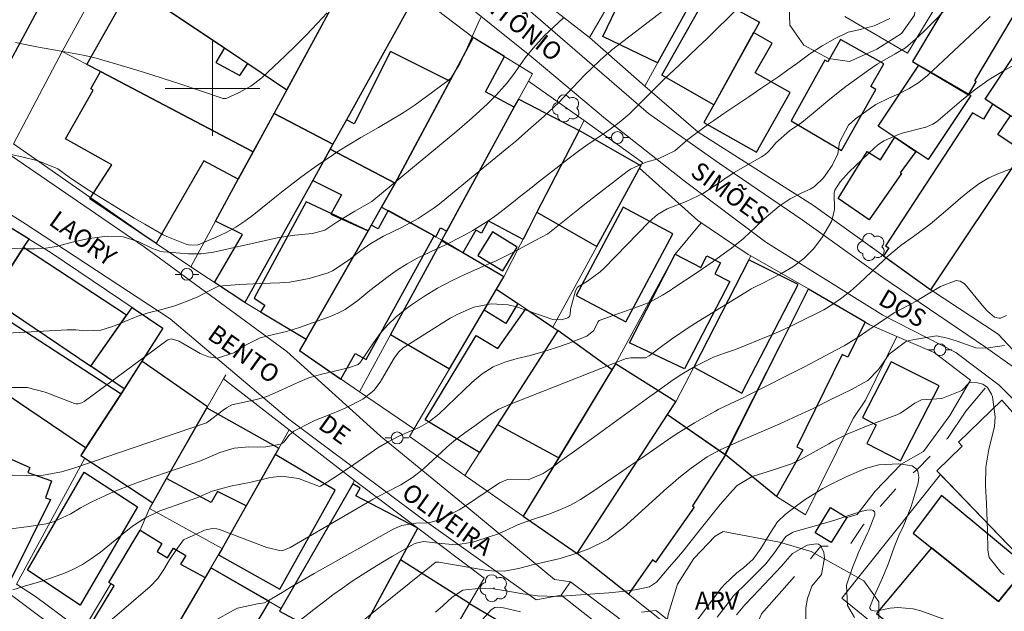
# Model space of a CAD drawing. Units: metres. Extents: x 286971 to 287486, y 1668805 to 1669370.
# Drawn here: x 287284 to 287367, y 1669256 to 1669306 of the extents above; entities that cross this region are included whole.
import ezdxf

# ---------------------------------------------------------------- set-up
doc = ezdxf.new("R2010")
doc.units = ezdxf.units.M
doc.header["$MEASUREMENT"] = 0
doc.linetypes.add('Intermitente', pattern=[48, 15, -2, 2, -2, 2, -2, 2, -2, 2, -2, 15])
for name, color, linetype, lineweight, true_color in [('Arvores_Isoladas', 7, 'Continuous', 18, 0x00ff33), ('Curvas_Intermediarias', 7, 'Continuous', 9, 0x783c14), ('Curvas_Mestras', 7, 'Continuous', 20, 0x783c14), ('Topon_Vegetacao', 7, 'Continuous', 9, 0x00ff33), ('Vegetacao', 7, 'Orla8', 9, 0x00ff33)]:
    doc.layers.add(name, color=color, linetype=linetype, lineweight=lineweight, true_color=true_color)
for name, color, linetype, lineweight in [('Cerca', 8, 'Cerca', 20), ('Edificacoes', 7, 'Continuous', 30), ('Escadaria_Rampa', 8, 'Continuous', 18), ('Malha_Coordenadas', 7, 'Continuous', 15), ('Muro_Grade', 8, 'Continuous', 20), ('Pavimentacao_Asfaltica_Mfio', 10, 'Continuous', 30), ('Pavimentacao_Nao_Asfaltica_S_Mfio', 10, 'Continuous', 15), ('Poste', 7, 'Continuous', 9), ('Rio_Intermitente', 5, 'Intermitente', 9), ('Topon_de_Vias', 7, 'Continuous', 9)]:
    doc.layers.add(name, color=color, linetype=linetype, lineweight=lineweight)
doc.styles.add('Arial', font='arial.ttf', dxfattribs={"height": 1.5})
doc.styles.get("Standard").update_dxf_attribs({"font": 'arial.ttf'})
doc.linetypes.add('Cerca', pattern='A,10,0,["X",Standard,S=1,R=0,X=0,Y=-0.5],0.1', length=10.1)
doc.linetypes.add('Orla8', pattern='A,6,-0.5,["V",Standard,S=1,R=0,X=-0.5,Y=-1],-0.5,6,-0.5,["V",Standard,S=1,R=0,X=-0.5,Y=-1],-0.5', length=14)

# ---------------------------------------------------------------- blocks, each defined once
blk = doc.blocks.new('Arvore')
at = {"layer": 'Arvores_Isoladas'}
blk.add_lwpolyline([(-0.718, 0.493, 0.872324), (-0.722, -0.551, 0.862983), (0.284, -0.827, 0.900105), (0.89, 0.029, 0.863155), (0.262, 0.861, 0.882486)], format="xyb", close=True, dxfattribs=at)
blk.add_circle((0, 0), 0.0286, dxfattribs=at)
blk = doc.blocks.new('Poste')
at = {"layer": 'Poste'}
for points in [[(-0.5, 0), (-1, 0)], [(0.5, 0), (1, 0)]]:
    blk.add_lwpolyline(points, dxfattribs=at)
blk.add_lwpolyline([(0, 0.5, 1), (0, -0.5, 1)], format="xyb", close=True, dxfattribs=at)

msp = doc.modelspace()

# ---------------------------------------------------------------- linework, layer by layer
at = {"layer": 'Cerca', "flags": 128}
for points in [[(287334.047, 1669276.738), (287339.109, 1669286.001), (287341.31, 1669288.652)], [(287360.697, 1669283.01), (287366.41, 1669279.249), (287368.981, 1669276.478), (287369.991, 1669276.087)], [(287353.605, 1669263.753), (287354.475, 1669264.023), (287356.006, 1669265.983), (287358.206, 1669268.254), (287360.087, 1669269.345), (287362.318, 1669272.386), (287364.049, 1669275.377)], [(287293.871, 1669262.682), (287294.641, 1669264.473)], [(287288.969, 1669254.089), (287291.413, 1669258.145)], [(287353.194, 1669256.95), (287363.58, 1669248.492), (287368.681, 1669244.305), (287375.253, 1669250.848)]]:
    msp.add_lwpolyline(points, dxfattribs=at)
at = {"layer": 'Curvas_Intermediarias', "flags": 128}
for points, elevation in [([(287282.627, 1669279.339), (287287.699, 1669279.619), (287288.449, 1669279.619), (287289.319, 1669279.519), (287290.56, 1669279.579), (287291.46, 1669279.859), (287291.76, 1669279.979), (287293.411, 1669280.669), (287293.691, 1669280.779), (287294.551, 1669281.039), (287295.712, 1669281.34), (287296.812, 1669281.65), (287297.633, 1669281.95), (287298.693, 1669282.38), (287299.653, 1669282.87), (287300.514, 1669283.32), (287302.274, 1669283.44), (287304.045, 1669283.53), (287305.696, 1669283.58), (287306.526, 1669283.65), (287308.167, 1669283.941), (287309.757, 1669284.431), (287310.147, 1669284.591), (287311.538, 1669285.531), (287312.538, 1669286.322), (287313.369, 1669286.912), (287314.439, 1669287.542), (287315.96, 1669288.262), (287317.38, 1669289.023), (287318.721, 1669289.913), (287319.141, 1669290.243), (287322.842, 1669293.264), (287323.943, 1669294.175), (287325.043, 1669295.085), (287325.594, 1669295.545), (287326.684, 1669296.476), (287328.035, 1669297.666), (287329.255, 1669298.816), (287330.405, 1669300.037), (287331.006, 1669300.687), (287331.416, 1669301.107), (287332.696, 1669302.338), (287333.067, 1669302.698), (287333.597, 1669303.148), (287333.727, 1669303.248), (287339.209, 1669307.45)], 108), ([(287282.727, 1669274.757), (287284.317, 1669274.737), (287285.858, 1669274.357), (287288.339, 1669273.396), (287288.439, 1669273.376), (287288.649, 1669273.356), (287288.959, 1669273.456), (287289.149, 1669273.566), (287296.132, 1669278.729), (287296.222, 1669278.779), (287296.502, 1669278.859), (287297.182, 1669278.658), (287297.272, 1669278.608), (287298.963, 1669277.628), (287299.653, 1669277.328), (287300.424, 1669277.228), (287301.794, 1669277.668), (287302.735, 1669278.298), (287304.035, 1669278.939), (287305.136, 1669279.229), (287306.246, 1669279.479), (287307.336, 1669279.819), (287310.027, 1669280.779), (287310.638, 1669281.039), (287311.218, 1669281.34), (287312.278, 1669282.1), (287313.299, 1669282.95), (287314.349, 1669283.761), (287314.839, 1669284.131), (287315.64, 1669284.681), (287316.46, 1669285.201), (287317.3, 1669285.661), (287318.911, 1669286.432), (287319.681, 1669286.792), (287321.192, 1669287.552), (287322.002, 1669288.002), (287323.363, 1669288.863), (287324.023, 1669289.323), (287325.444, 1669290.433), (287325.924, 1669290.823), (287326.654, 1669291.404), (287327.144, 1669291.794), (287327.384, 1669291.984), (287330.035, 1669294.045), (287331.046, 1669294.805), (287331.556, 1669295.165), (287332.776, 1669296.015), (287333.117, 1669296.245), (287333.617, 1669296.566), (287334.377, 1669297.126), (287335.217, 1669297.846), (287336.228, 1669298.856), (287336.778, 1669299.417), (287337.618, 1669300.247), (287338.179, 1669300.787), (287339.459, 1669302.008), (287340.239, 1669302.748), (287341.02, 1669303.498), (287341.79, 1669304.239), (287342.57, 1669304.989), (287344.681, 1669307.04)], 107), ([(287309.687, 1669306.409), (287308.827, 1669305.489), (287307.947, 1669304.549), (287307.046, 1669303.638), (287306.116, 1669302.738), (287305.186, 1669301.858), (287304.155, 1669300.917), (287303.235, 1669300.197), (287302.204, 1669299.637), (287301.154, 1669299.167), (287300.914, 1669299.167), (287300.884, 1669299.167), (287297.222, 1669300.407), (287295.922, 1669300.837), (287294.621, 1669301.247), (287293.311, 1669301.648), (287292, 1669302.038), (287289.97, 1669302.628), (287289.049, 1669302.838), (287287.809, 1669303.048), (287287.499, 1669303.098), (287285.278, 1669303.508), (287284.307, 1669303.688), (287283.337, 1669303.898)], 111), ([(287329.655, 1669305.969), (287328.835, 1669305.219), (287328.035, 1669304.449), (287327.084, 1669303.428), (287326.434, 1669302.588), (287325.574, 1669301.387), (287324.923, 1669300.517), (287323.963, 1669299.437), (287323.233, 1669298.726), (287321.952, 1669297.536), (287320.632, 1669296.395), (287313.629, 1669290.613), (287313.449, 1669290.463), (287312.028, 1669289.643), (287310.578, 1669288.762), (287309.497, 1669288.042), (287308.437, 1669287.752), (287306.946, 1669287.622), (287305.466, 1669287.382), (287303.865, 1669287.022), (287303.225, 1669286.872), (287302.574, 1669286.732), (287300.084, 1669286.181), (287299.033, 1669286.031), (287297.973, 1669286.041), (287295.842, 1669286.221), (287295.532, 1669286.271), (287294.931, 1669286.492), (287293.701, 1669287.072), (287292.44, 1669287.472), (287291.12, 1669287.542), (287289.559, 1669287.342), (287288.139, 1669287.012), (287286.808, 1669286.672), (287285.888, 1669286.522), (287284.948, 1669286.452), (287284.007, 1669286.452), (287281.756, 1669286.552)], 109), ([(287357.236, 1669305.939), (287355.906, 1669305.299), (287354.635, 1669304.959), (287353.735, 1669304.759), (287352.614, 1669304.229), (287351.534, 1669303.628), (287350.493, 1669302.938), (287349.363, 1669302.108), (287348.613, 1669301.578), (287347.862, 1669301.037), (287347.102, 1669300.517), (287346.332, 1669299.997), (287345.331, 1669299.317), (287344.481, 1669298.746), (287343.201, 1669297.896), (287342.37, 1669297.316), (287341.95, 1669297.016), (287340.169, 1669295.695), (287339.069, 1669294.735), (287337.658, 1669294.075), (287336.618, 1669293.794), (287335.327, 1669293.204), (287335.037, 1669293.004), (287331.466, 1669290.223), (287330.886, 1669289.763), (287329.735, 1669288.853), (287328.335, 1669287.722), (287327.264, 1669287.162), (287325.814, 1669286.382), (287325.213, 1669286.061), (287323.983, 1669285.461), (287323.363, 1669285.181), (287321.372, 1669284.321), (287320.181, 1669283.761), (287319.021, 1669283.15), (287317.911, 1669282.46), (287316.82, 1669281.72), (287316.28, 1669281.33), (287315.52, 1669280.709), (287314.809, 1669280.049), (287314.179, 1669279.319), (287313.599, 1669278.528), (287312.598, 1669277.018), (287312.508, 1669276.898), (287312.308, 1669276.678), (287311.498, 1669276.398), (287309.117, 1669275.847), (287308.137, 1669275.557), (287307.196, 1669275.167), (287306.266, 1669274.737), (287305.806, 1669274.527), (287304.585, 1669273.987), (287303.725, 1669273.727), (287303.055, 1669273.596), (287301.614, 1669273.286), (287301.164, 1669273.036), (287300.884, 1669272.836), (287299.583, 1669271.816), (287299.493, 1669271.766), (287290.9, 1669268.825), (287290.36, 1669268.645), (287289.259, 1669268.274), (287288.359, 1669267.964), (287287.228, 1669267.624), (287285.698, 1669267.344), (287284.267, 1669267.294), (287283.047, 1669267.334)], 106), ([(287283.107, 1669257.65), (287284.107, 1669257.95), (287285.578, 1669258.39), (287286.308, 1669258.631), (287287.338, 1669259.011), (287288.189, 1669259.371), (287288.999, 1669259.791), (287289.779, 1669260.281), (287290.52, 1669260.831), (287292.851, 1669262.722), (287293.211, 1669262.992), (287293.571, 1669263.252), (287294.341, 1669263.733), (287295.552, 1669264.313), (287295.972, 1669264.473), (287298.683, 1669265.413), (287299.973, 1669265.983), (287301.514, 1669266.394), (287303.255, 1669266.744), (287304.765, 1669267.104), (287305.125, 1669267.174), (287305.856, 1669267.254), (287307.276, 1669267.044), (287309.027, 1669266.384), (287309.117, 1669266.404), (287309.687, 1669266.754), (287310.258, 1669267.114), (287310.808, 1669267.484), (287311.928, 1669268.244), (287313.409, 1669269.255), (287313.979, 1669269.645), (287314.849, 1669270.155), (287315.75, 1669270.625), (287316.78, 1669271.075), (287317.46, 1669271.366), (287318.251, 1669271.826), (287319.111, 1669272.496), (287321.932, 1669275.197), (287322.782, 1669275.897), (287323.703, 1669276.478), (287324.693, 1669276.898), (287325.754, 1669277.208), (287326.844, 1669277.458), (287327.925, 1669277.748), (287328.995, 1669278.088), (287330.045, 1669278.468), (287331.626, 1669279.089), (287332.226, 1669279.559), (287332.596, 1669280.309), (287332.666, 1669280.409), (287336.318, 1669281.7), (287337.028, 1669281.99), (287338.028, 1669282.54), (287338.679, 1669282.95), (287338.999, 1669283.16), (287340.88, 1669284.411), (287342.24, 1669285.341), (287343.571, 1669286.312), (287343.711, 1669286.412), (287344.861, 1669287.332), (287345.952, 1669288.342), (287346.612, 1669288.983), (287347.892, 1669290.053), (287348.823, 1669290.673), (287349.803, 1669291.193), (287350.513, 1669291.514), (287350.884, 1669291.724), (287351.644, 1669292.464), (287352.374, 1669293.494), (287352.834, 1669294.485), (287352.994, 1669295.465), (287353.745, 1669296.906), (287354.345, 1669297.456), (287355.695, 1669298.416), (287356.056, 1669298.656), (287357.206, 1669299.227), (287358.006, 1669299.567), (287358.877, 1669299.997), (287359.697, 1669300.507), (287360.437, 1669301.117), (287364.879, 1669305.269), (287365.729, 1669306.089)], 104), ([(287291.5, 1669255.179), (287294.711, 1669257.93), (287295.362, 1669258.601), (287295.892, 1669259.371), (287296.372, 1669260.181), (287296.882, 1669260.982), (287297.533, 1669261.882), (287298.603, 1669262.352), (287299.323, 1669262.692), (287299.993, 1669262.822), (287300.364, 1669262.812), (287300.594, 1669262.752), (287304.365, 1669261.302), (287304.575, 1669261.222), (287305.786, 1669260.931), (287305.946, 1669260.962), (287306.546, 1669261.212), (287313.439, 1669265.213), (287313.529, 1669265.273), (287313.629, 1669265.333), (287314.639, 1669265.883), (287315.9, 1669266.524), (287316.91, 1669267.134), (287317.831, 1669267.864), (287319.781, 1669269.675), (287320.021, 1669269.895), (287320.532, 1669270.315), (287321.332, 1669270.905), (287321.892, 1669271.296), (287322.172, 1669271.496), (287323.363, 1669272.366), (287324.203, 1669272.906), (287325.103, 1669273.316), (287326.034, 1669273.677), (287326.964, 1669274.037), (287334.807, 1669277.138), (287334.877, 1669277.158), (287335.027, 1669277.208), (287335.347, 1669277.238), (287336.598, 1669277.258), (287336.898, 1669277.418), (287338.059, 1669278.288), (287338.779, 1669278.819), (287340.269, 1669279.829), (287341.03, 1669280.309), (287345.361, 1669282.97), (287345.521, 1669283.07), (287345.852, 1669283.24), (287346.522, 1669283.56), (287348.042, 1669284.341), (287349.043, 1669284.931), (287349.973, 1669285.631), (287350.794, 1669286.452), (287351.484, 1669287.382), (287352.334, 1669288.823), (287352.574, 1669289.773), (287352.544, 1669291.153), (287352.594, 1669291.424), (287353.054, 1669292.114), (287353.795, 1669292.964), (287355.946, 1669294.995), (287356.206, 1669295.215), (287356.746, 1669295.595), (287357.976, 1669296.135), (287358.297, 1669296.225), (287360.057, 1669296.676), (287360.227, 1669296.726), (287360.878, 1669297.006), (287361.178, 1669297.206), (287361.318, 1669297.316), (287363.288, 1669299.007), (287364.449, 1669299.917), (287365.639, 1669300.777), (287366.9, 1669301.538), (287368.19, 1669302.238)], 103), ([(287370.291, 1669294.295), (287366.5, 1669292.854), (287365.609, 1669292.454), (287364.769, 1669291.954), (287363.969, 1669291.374), (287363.218, 1669290.743), (287361.948, 1669289.633), (287360.657, 1669288.552), (287359.247, 1669287.502), (287358.206, 1669286.762), (287357.016, 1669285.781), (287356.726, 1669285.511), (287354.675, 1669283.57), (287353.905, 1669282.89), (287353.084, 1669282.25), (287352.434, 1669281.78), (287351.664, 1669281.31), (287351.264, 1669281.099), (287349.733, 1669280.339), (287348.863, 1669279.919), (287347.982, 1669279.509), (287347.102, 1669279.129), (287346.202, 1669278.759), (287345.111, 1669278.318), (287344.191, 1669277.968), (287343.271, 1669277.658), (287342.35, 1669277.318), (287340.77, 1669276.528), (287339.669, 1669275.867), (287338.919, 1669275.387), (287338.028, 1669274.757), (287337.318, 1669274.247), (287336.958, 1669273.987), (287331.366, 1669269.925), (287330.405, 1669269.225), (287329.445, 1669268.534), (287328.695, 1669267.994), (287327.935, 1669267.484), (287326.684, 1669266.954), (287324.923, 1669266.974), (287324.253, 1669266.684), (287321.282, 1669264.693), (287320.842, 1669264.413), (287319.921, 1669263.923), (287318.971, 1669263.503), (287318.221, 1669263.312), (287317.18, 1669263.272), (287315.99, 1669263.092), (287315.33, 1669262.812), (287308.587, 1669259.021), (287307.907, 1669258.631), (287306.546, 1669257.84), (287305.876, 1669257.43), (287304.655, 1669256.7), (287304.385, 1669256.56), (287303.785, 1669256.46), (287302.114, 1669256.11), (287301.774, 1669255.94), (287300.154, 1669255.019)], 102), ([(287367.09, 1669280.819), (287366.61, 1669280.599), (287366.48, 1669280.589), (287366.08, 1669280.689), (287365.489, 1669281.199), (287365.189, 1669281.54), (287363.649, 1669283.41), (287363.519, 1669283.54), (287363.198, 1669283.72), (287362.838, 1669283.781), (287361.538, 1669283.28), (287360.497, 1669282.66), (287359.467, 1669282.03), (287358.307, 1669281.41), (287357.606, 1669281.049), (287356.306, 1669280.189), (287355.575, 1669279.699), (287354.565, 1669279.009), (287353.375, 1669278.278), (287352.684, 1669277.888), (287351.354, 1669277.188), (287350.023, 1669276.498), (287345.221, 1669274.067), (287344.891, 1669273.897), (287344.231, 1669273.576), (287342.74, 1669272.886), (287342.51, 1669272.756), (287341.39, 1669272.136), (287340.72, 1669271.756), (287339.409, 1669270.935), (287338.769, 1669270.515), (287336.328, 1669268.835), (287335.317, 1669268.144), (287334.317, 1669267.454), (287333.317, 1669266.764), (287332.316, 1669266.064), (287331.106, 1669265.283), (287330.245, 1669264.803), (287329.355, 1669264.403), (287328.435, 1669264.053), (287326.964, 1669263.563), (287326.564, 1669263.432), (287325.764, 1669263.132), (287324.723, 1669262.632), (287324.013, 1669262.332), (287323.643, 1669262.212), (287322.002, 1669261.672), (287320.552, 1669261.462), (287319.081, 1669261.592), (287317.821, 1669261.722), (287317.2, 1669261.592), (287317.05, 1669261.522), (287315.219, 1669260.481), (287314.349, 1669259.981), (287313.489, 1669259.461), (287312.648, 1669258.921), (287311.808, 1669258.37), (287310.988, 1669257.79), (287310.167, 1669257.21), (287309.367, 1669256.61), (287308.567, 1669255.99), (287306.986, 1669254.739)], 101), ([(287366.92, 1669258.941), (287366.64, 1669259.121), (287365.639, 1669260.371), (287365.529, 1669261.002), (287365.509, 1669262.642), (287365.449, 1669264.183), (287365.409, 1669264.953), (287365.319, 1669266.454), (287365.349, 1669268.004), (287365.609, 1669269.535), (287365.94, 1669270.845), (287366.1, 1669271.456), (287366.15, 1669272.276), (287365.91, 1669273.947), (287365.849, 1669274.177), (287365.489, 1669274.757), (287365.099, 1669275.017), (287364.649, 1669275.127), (287363.999, 1669275.167), (287363.949, 1669275.137), (287363.318, 1669274.477), (287361.648, 1669273.807), (287359.907, 1669273.707), (287359.357, 1669273.416), (287358.136, 1669272.576), (287357.836, 1669272.446), (287355.275, 1669271.476), (287354.455, 1669271.146), (287353.645, 1669270.795), (287352.454, 1669270.205), (287352.074, 1669269.995), (287349.703, 1669268.665), (287348.943, 1669268.284), (287347.332, 1669267.754), (287345.621, 1669267.214), (287344.351, 1669266.464), (287343.931, 1669266.044), (287342.9, 1669264.853), (287341.99, 1669263.733), (287341.54, 1669263.162), (287340.459, 1669261.792), (287339.849, 1669261.032), (287339.229, 1669260.291), (287338.599, 1669259.551), (287337.508, 1669258.3), (287336.938, 1669257.89), (287335.708, 1669257.65), (287334.607, 1669257.5), (287334.057, 1669257.45), (287333.497, 1669257.4), (287329.115, 1669257.09), (287327.464, 1669257.13), (287326.634, 1669257.24), (287326.224, 1669257.3), (287324.783, 1669257.56), (287323.753, 1669257.72), (287322.702, 1669257.8), (287321.152, 1669257.61), (287320.241, 1669257.02), (287319.451, 1669256.3), (287318.851, 1669255.759)], 99), ([(287366.22, 1669253.549), (287359.867, 1669255.879), (287359.227, 1669256.05), (287357.926, 1669256.16), (287357.266, 1669256.09), (287356.026, 1669255.849), (287355.665, 1669255.94), (287355.625, 1669255.96), (287355.555, 1669256.09), (287355.545, 1669256.14), (287355.555, 1669256.18), (287355.906, 1669257.12), (287356.626, 1669258.671), (287356.796, 1669259.051), (287357.106, 1669259.821), (287357.596, 1669261.242), (287358.016, 1669262.242), (287358.397, 1669263.062), (287359.047, 1669264.693), (287359.227, 1669265.253), (287359.627, 1669266.674), (287359.687, 1669267.174), (287359.597, 1669267.664), (287359.527, 1669267.784), (287359.477, 1669267.864), (287359.137, 1669268.134), (287358.016, 1669268.284), (287356.306, 1669268.204), (287355.195, 1669267.894), (287353.595, 1669267.224), (287352.384, 1669266.634), (287351.594, 1669266.214), (287350.073, 1669265.273), (287349.343, 1669264.753), (287348.383, 1669264.023), (287347.762, 1669263.402), (287347.122, 1669262.442), (287346.342, 1669261.142), (287345.682, 1669260.231), (287344.861, 1669259.501), (287344.301, 1669259.071), (287343.291, 1669258.13), (287343, 1669257.78), (287340.89, 1669254.989)], 98), ([(287354.245, 1669255.319), (287353.655, 1669256.32), (287353.585, 1669258.03), (287354.085, 1669259.521), (287354.385, 1669260.281), (287354.515, 1669260.581), (287354.575, 1669260.731), (287355.355, 1669262.442), (287355.435, 1669262.612), (287355.986, 1669263.983), (287355.976, 1669264.143), (287355.936, 1669264.253), (287355.926, 1669264.263), (287355.826, 1669264.343), (287355.675, 1669264.393), (287355.285, 1669264.373), (287354.895, 1669264.293), (287353.945, 1669263.973), (287352.604, 1669263.543), (287351.254, 1669263.142), (287349.123, 1669262.542), (287349.003, 1669262.492), (287348.453, 1669262.152), (287347.442, 1669260.711), (287346.762, 1669259.831), (287345.692, 1669258.771), (287345.211, 1669258.29), (287344.001, 1669257.1), (287343.791, 1669256.84), (287342.64, 1669255.339)], 97), ([(287350.133, 1669254.689), (287350.143, 1669256.13), (287350.273, 1669256.92), (287350.653, 1669257.95), (287351.474, 1669258.951), (287351.714, 1669260.341), (287351.674, 1669260.801), (287351.414, 1669261.322), (287351.384, 1669261.382), (287351.224, 1669261.492), (287351.034, 1669261.542), (287350.253, 1669261.422), (287349.023, 1669260.721), (287348.223, 1669259.811), (287348.112, 1669259.681), (287348.052, 1669259.621), (287345.672, 1669257.07), (287344.991, 1669256.37), (287344.291, 1669255.529)], 96), ([(287326.034, 1669255.799), (287324.603, 1669256.13), (287324.083, 1669256.19), (287323.843, 1669256.15), (287323.553, 1669255.96), (287322.802, 1669255.149)], 98), ([(287338.769, 1669254.899), (287337.518, 1669255.869), (287337.458, 1669255.889), (287336.258, 1669255.749)], 98)]:
    msp.add_lwpolyline(points, dxfattribs=dict(at, elevation=elevation))
at = {"layer": 'Curvas_Mestras', "flags": 128}
for points, elevation in [([(287282.717, 1669262.782), (287284.487, 1669263.002), (287285.928, 1669263.212), (287286.548, 1669263.382), (287288.019, 1669264.073), (287288.849, 1669264.583), (287289.799, 1669265.093), (287290.89, 1669265.593), (287291.69, 1669265.943), (287293.301, 1669266.584), (287294.121, 1669266.874), (287299.053, 1669268.575), (287299.183, 1669268.625), (287299.503, 1669268.775), (287300.614, 1669269.255), (287301.814, 1669269.625), (287303.075, 1669269.725), (287303.815, 1669269.705), (287304.505, 1669269.725), (287305.766, 1669269.965), (287306.016, 1669270.115), (287306.466, 1669270.705), (287306.876, 1669271.045), (287308.357, 1669271.806), (287308.697, 1669271.976), (287310.137, 1669272.536), (287311.198, 1669273.006), (287312.688, 1669273.747), (287313.629, 1669274.487), (287314.169, 1669275.207), (287315.26, 1669277.088), (287315.35, 1669277.228), (287315.73, 1669277.768), (287316.1, 1669278.088), (287320.071, 1669280.589), (287320.722, 1669280.949), (287322.092, 1669281.52), (287323.543, 1669281.82), (287324.983, 1669281.74), (287325.694, 1669281.55), (287327.384, 1669280.969), (287328.755, 1669280.499), (287329.485, 1669280.459), (287330.025, 1669280.639), (287330.165, 1669280.749), (287330.205, 1669280.819), (287330.235, 1669280.929), (287330.255, 1669281.36), (287330.666, 1669282.9), (287330.856, 1669283.23), (287331.676, 1669283.74), (287332.766, 1669284.531), (287333.087, 1669284.831), (287336.908, 1669288.752), (287337.618, 1669289.363), (287338.419, 1669289.843), (287340.039, 1669290.463), (287341.47, 1669291.133), (287343.01, 1669292.174), (287343.141, 1669292.274), (287343.281, 1669292.364), (287343.541, 1669292.554), (287344.091, 1669292.904), (287346.392, 1669294.235), (287346.542, 1669294.325), (287346.692, 1669294.425), (287346.952, 1669294.655), (287347.262, 1669294.995), (287347.602, 1669295.415), (287348.763, 1669296.446), (287349.813, 1669297.146), (287350.754, 1669297.916), (287351.994, 1669298.967), (287353.004, 1669299.777), (287353.525, 1669300.167), (287355.445, 1669301.568), (287356.166, 1669302.068), (287357.686, 1669302.928), (287358.557, 1669303.458), (287359.377, 1669304.149), (287360.177, 1669304.879), (287360.938, 1669305.649), (287363.749, 1669308.56)], 105), ([(287322.692, 1669306.049), (287322.532, 1669305.729), (287321.322, 1669302.988), (287320.902, 1669302.088), (287320.141, 1669300.887), (287319.811, 1669300.597), (287318.091, 1669299.337), (287317.11, 1669298.636), (287316.1, 1669297.956), (287315.069, 1669297.326), (287314.019, 1669296.716), (287312.518, 1669295.865), (287311.588, 1669295.315), (287310.678, 1669294.735), (287309.767, 1669294.135), (287308.877, 1669293.534), (287307.556, 1669292.584), (287306.686, 1669291.924), (287305.836, 1669291.253), (287305.406, 1669290.913), (287303.475, 1669289.363), (287302.735, 1669288.813), (287301.964, 1669288.302), (287301.154, 1669287.852), (287300.314, 1669287.452), (287298.783, 1669286.792), (287298.693, 1669286.762), (287297.963, 1669286.792), (287297.813, 1669286.832), (287296.272, 1669287.442), (287295.822, 1669287.652), (287294.261, 1669288.532), (287293.821, 1669288.792), (287293.381, 1669289.053), (287289.269, 1669291.584), (287287.889, 1669292.524), (287286.908, 1669293.234), (287285.248, 1669293.905), (287283.887, 1669294.245), (287282.977, 1669294.435)], 110), ([(287310.318, 1669253.108), (287318.191, 1669259.451), (287318.301, 1669259.531), (287318.501, 1669259.701), (287318.861, 1669259.981), (287319.071, 1669259.991), (287319.131, 1669259.991), (287322.742, 1669259.361), (287323.033, 1669259.311), (287323.613, 1669259.241), (287324.633, 1669259.221), (287325.844, 1669259.461), (287327.054, 1669259.751), (287328.275, 1669260.031), (287329.375, 1669260.301), (287330.896, 1669260.771), (287331.796, 1669261.102), (287333.347, 1669261.882), (287334.737, 1669262.922), (287338.389, 1669266.224), (287338.889, 1669266.664), (287339.399, 1669267.104), (287340.449, 1669267.934), (287341.79, 1669268.895), (287342.91, 1669269.485), (287344.281, 1669270.105), (287345.121, 1669270.475), (287347.942, 1669271.686), (287349.053, 1669272.176), (287350.153, 1669272.686), (287350.764, 1669272.976), (287352.364, 1669273.777), (287353.174, 1669274.187), (287354.005, 1669274.577), (287355.395, 1669275.327), (287356.296, 1669276.268), (287357.186, 1669277.568), (287358.577, 1669278.598), (287358.867, 1669278.709), (287359.497, 1669278.829), (287361.178, 1669279.109), (287362.118, 1669278.919), (287362.928, 1669278.668), (287364.519, 1669278.098), (287365.349, 1669278.068), (287366.94, 1669278.288)], 100)]:
    msp.add_lwpolyline(points, dxfattribs=dict(at, elevation=elevation))
at = {"layer": 'Edificacoes', "flags": 128}
for points in [[(287297.633, 1669315.013), (287294.901, 1669316.864), (287290.74, 1669310.321), (287293.351, 1669308.57), (287302.975, 1669302.118), (287306.286, 1669299.897), (287309.957, 1669306.68)], [(287368.971, 1669307.54), (287369.881, 1669309.151), (287364.979, 1669312.072), (287359.157, 1669302.298), (287363.889, 1669299.477), (287364.539, 1669300.577), (287364.419, 1669300.647), (287368.38, 1669307.28), (287368.711, 1669307.08)], [(287337.604, 1669302.17), (287332.977, 1669304.409), (287336.598, 1669311.912), (287341.63, 1669309.481)], [(287311.317, 1669297.366), (287310.167, 1669295.295), (287305.206, 1669297.906), (287309.957, 1669306.68), (287310.418, 1669307.52), (287311.548, 1669307.03), (287312.558, 1669309.121), (287316.754, 1669307.152)], [(287301.014, 1669303.438), (287300.274, 1669302.218), (287302.304, 1669301.107), (287302.975, 1669302.118), (287306.286, 1669299.897), (287303.435, 1669294.655), (287290.518, 1669301.434), (287289.379, 1669302.038), (287292.05, 1669306.78), (287293.351, 1669308.57)], [(287341.87, 1669308.04), (287346.232, 1669305.609), (287342.37, 1669298.636), (287337.958, 1669301.137)], [(287342.37, 1669298.636), (287341.52, 1669297.136), (287345.962, 1669294.625), (287348.813, 1669299.667), (287345.872, 1669301.327), (287347.292, 1669303.848), (287345.732, 1669304.729)], [(287325.502, 1669298.427), (287323.073, 1669299.717), (287324.663, 1669302.708), (287322.022, 1669304.309), (287315.43, 1669292.014), (287314.289, 1669289.993), (287318.721, 1669287.562), (287318.871, 1669287.482), (287319.271, 1669288.222), (287319.801, 1669287.942)], [(287353.144, 1669294.765), (287356.046, 1669299.937), (287355.645, 1669300.167), (287356.736, 1669302.108), (287353.074, 1669304.159), (287352.004, 1669302.258), (287351.754, 1669302.398), (287348.893, 1669297.286)], [(287311.317, 1669297.366), (287310.167, 1669295.295), (287309.947, 1669294.895), (287315.43, 1669292.014), (287320.051, 1669300.627), (287315.049, 1669303.148), (287311.958, 1669297.036)], [(287367.433, 1669297.711), (287365.309, 1669299.097), (287367.875, 1669302.97), (287371.272, 1669300.917), (287372.282, 1669302.578), (287373.933, 1669301.578), (287370.291, 1669295.825)], [(287290.518, 1669301.434), (287303.435, 1669294.655), (287302.174, 1669292.344), (287299.253, 1669293.885), (287295.232, 1669286.922), (287289.619, 1669290.693), (287291.48, 1669293.564), (287287.569, 1669295.745), (287289.899, 1669299.877), (287289.699, 1669299.987)], [(287363.929, 1669299.537), (287364.099, 1669299.417), (287360.477, 1669294.005), (287357.866, 1669295.755), (287356.246, 1669296.836), (287359.687, 1669301.978)], [(287327.419, 1669289.549), (287326.239, 1669287.256), (287323.283, 1669288.833), (287322.732, 1669287.792), (287322.242, 1669288.052), (287321.142, 1669286.121), (287319.391, 1669287.192), (287325.502, 1669298.427), (287325.884, 1669299.117), (287330.974, 1669296.456)], [(287302.174, 1669292.344), (287305.206, 1669297.906), (287310.167, 1669295.295), (287308.462, 1669292.236), (287302.735, 1669281.93), (287300.164, 1669283.63), (287302.534, 1669287.662), (287300.254, 1669288.813)], [(287367.433, 1669297.711), (287365.93, 1669298.696), (287365.159, 1669297.406), (287364.239, 1669297.956), (287356.866, 1669286.722), (287357.146, 1669286.532), (287356.713, 1669285.867), (287360.697, 1669283.01), (287368.521, 1669294.685), (287366.37, 1669296.125)], [(287336.198, 1669293.474), (287330.974, 1669296.456), (287327.419, 1669289.549), (287332.476, 1669286.672)], [(287359.447, 1669294.695), (287358.106, 1669292.894), (287358.216, 1669292.814), (287355.505, 1669288.903), (287352.864, 1669290.713), (287355.335, 1669294.675), (287356.456, 1669293.975), (287357.654, 1669295.897)], [(287313.139, 1669287.982), (287314.289, 1669289.993), (287315.43, 1669292.014), (287309.947, 1669294.895), (287308.462, 1669292.236), (287310.888, 1669291.013), (287309.987, 1669289.403)], [(287313.139, 1669287.982), (287307.907, 1669290.443), (287303.515, 1669282.3), (287304.425, 1669281.71), (287304.055, 1669281.139), (287307.897, 1669278.839)], [(287284.027, 1669286.562), (287284.497, 1669287.272), (287279.725, 1669290.193), (287276.784, 1669285.221), (287281.226, 1669282.27)], [(287313.139, 1669287.982), (287307.897, 1669278.839), (287307.336, 1669277.858), (287310.838, 1669275.447), (287312.058, 1669277.628), (287312.969, 1669277.108), (287318.721, 1669287.562), (287314.839, 1669289.693), (287313.999, 1669288.152), (287313.416, 1669288.474)], [(287334.927, 1669280.289), (287338.909, 1669287.732), (287334.717, 1669289.973), (287330.736, 1669282.53)], [(287321.204, 1669286.085), (287319.361, 1669287.142), (287315.049, 1669279.219), (287320.02, 1669276.322), (287324, 1669283.06), (287324.62, 1669284.109)], [(287322.422, 1669285.891), (287324.523, 1669284.611), (287325.754, 1669286.612), (287323.653, 1669287.902)], [(287292.731, 1669280.859), (287284.027, 1669286.562), (287281.226, 1669282.27), (287289.699, 1669276.548)], [(287339.109, 1669286.001), (287341.26, 1669284.891), (287341.77, 1669285.881), (287342.93, 1669285.281), (287342.45, 1669284.351), (287343.711, 1669283.7), (287339.889, 1669276.318), (287335.247, 1669278.528)], [(287345.321, 1669285.521), (287340.67, 1669276.468), (287344.731, 1669274.257), (287349.483, 1669283.44)], [(287322.948, 1669281.279), (287324, 1669283.06), (287325.814, 1669281.83), (287324.783, 1669280.149)], [(287343.341, 1669269.065), (287350.373, 1669283.08), (287355.155, 1669280.279), (287353.695, 1669277.308), (287353.224, 1669277.538), (287349.383, 1669269.725), (287349.903, 1669269.465), (287347.672, 1669265.543)], [(287294.031, 1669276.978), (287292.541, 1669274.627), (287289.699, 1669276.548), (287293.191, 1669281.51), (287295.782, 1669279.749)], [(287328.754, 1669279.847), (287329.18, 1669279.559), (287322.552, 1669269.245), (287317.971, 1669272.016), (287322.292, 1669279.139), (287324.113, 1669278.038), (287326.474, 1669281.39)], [(287292.26, 1669274.197), (287289.269, 1669269.655), (287278.765, 1669276.708), (287281.656, 1669281.109)], [(287329.18, 1669279.559), (287324.073, 1669271.616), (287329.255, 1669268.805), (287333.767, 1669276.248)], [(287296.112, 1669267.044), (287299.583, 1669273.116), (287294.031, 1669276.978), (287292.26, 1669274.197), (287288.869, 1669268.985), (287294.941, 1669264.993)], [(287329.255, 1669268.805), (287326.264, 1669263.883), (287330.816, 1669260.721), (287338.449, 1669272.456), (287339.159, 1669273.546), (287334.047, 1669276.738)], [(287357.346, 1669276.918), (287354.925, 1669272.196), (287356.096, 1669271.586), (287355.285, 1669270.005), (287358.146, 1669268.544), (287361.408, 1669274.897)], [(287302.835, 1669264.743), (287300.404, 1669265.963), (287299.893, 1669265.013), (287296.112, 1669267.044), (287299.523, 1669273.016), (287305.596, 1669269.625)], [(287366.7, 1669273.687), (287375.133, 1669264.183), (287371.312, 1669260.631), (287369.681, 1669262.332), (287367.98, 1669260.691), (287361.208, 1669267.714), (287363.359, 1669269.795), (287363.038, 1669270.125)], [(287335.152, 1669257.273), (287330.816, 1669260.721), (287338.449, 1669272.456), (287343.341, 1669269.065), (287340.569, 1669264.733), (287340.71, 1669264.643), (287337.448, 1669259.981), (287337.178, 1669260.171)], [(287278.875, 1669261.092), (287280.336, 1669264.223), (287277.445, 1669265.633), (287276.104, 1669263.112), (287271.492, 1669266.474), (287273.753, 1669270.885), (287277.565, 1669268.965), (287278.455, 1669270.695), (287284.547, 1669267.974), (287284.397, 1669267.554), (287286.388, 1669266.844), (287285.888, 1669265.423), (287286.288, 1669265.283), (287282.917, 1669258.461)], [(287302.835, 1669264.743), (287300.804, 1669261.142), (287300.494, 1669260.601), (287305.686, 1669257.7), (287310.368, 1669266.064), (287305.296, 1669269.085)], [(287284.347, 1669259.311), (287289.149, 1669267.594), (287293.651, 1669264.653), (287288.799, 1669256.36)], [(287315.89, 1669260.181), (287317.35, 1669262.862), (287312.118, 1669265.593), (287312.488, 1669266.244), (287311.848, 1669266.614), (287305.656, 1669255.829), (287311.768, 1669252.588)], [(287368.4, 1669259.071), (287369.341, 1669260.201), (287368.501, 1669260.992), (287367.91, 1669260.371), (287361.618, 1669265.623), (287359.217, 1669262.432), (287366.42, 1669256.66)], [(287353.605, 1669263.753), (287352.294, 1669261.632), (287350.924, 1669262.472), (287352.234, 1669264.603)], [(287291.413, 1669258.145), (287291.22, 1669258.26), (287293.871, 1669262.682), (287295.722, 1669261.572), (287295.312, 1669260.881), (287296.202, 1669260.341), (287296.692, 1669261.172), (287297.733, 1669260.541), (287297.292, 1669259.801), (287299.373, 1669258.701), (287295.392, 1669251.908), (287289.97, 1669255.149), (287291.67, 1669257.99)], [(287368.4, 1669259.071), (287366.42, 1669256.66), (287360.767, 1669261.192), (287356.116, 1669255.649), (287364.079, 1669249.107), (287366.95, 1669252.648), (287367.35, 1669252.278), (287371.262, 1669256.83)], [(287316.78, 1669247.936), (287321.712, 1669256.49), (287315.89, 1669260.181), (287311.108, 1669251.378), (287315.46, 1669248.737)], [(287302.404, 1669252.618), (287304.805, 1669256.649), (287299.843, 1669259.501), (287295.392, 1669251.908), (287294.361, 1669250.147), (287294.141, 1669249.827), (287297.182, 1669247.866), (287298.383, 1669249.747), (287300.134, 1669248.807)], [(287318.101, 1669250.237), (287321.712, 1669256.49), (287323.993, 1669255.149), (287322.672, 1669252.878), (287325.153, 1669251.318), (287322.722, 1669247.036), (287321.872, 1669247.516), (287322.022, 1669247.776)]]:
    msp.add_lwpolyline(points, close=True, dxfattribs=at)
at = {"layer": 'Escadaria_Rampa', "flags": 128}
msp.add_lwpolyline([(287329.455, 1669257.2), (287338.759, 1669249.867), (287339.429, 1669250.707), (287334.237, 1669255.339), (287330.255, 1669258.31)], close=True, dxfattribs=at)
at = {"layer": 'Malha_Coordenadas', "flags": 128}
for points in [[(287300, 1669304), (287300, 1669296)], [(287304, 1669300), (287296, 1669300)]]:
    msp.add_lwpolyline(points, dxfattribs=at)
at = {"layer": 'Muro_Grade', "flags": 128}
for points in [[(287339.366, 1669317.234), (287331.856, 1669304.329)], [(287366.49, 1669315.743), (287358.747, 1669303.008), (287353.435, 1669306.099)], [(287344.16, 1669314.091), (287337.658, 1669302.268), (287336.528, 1669300.217)], [(287372.152, 1669312.322), (287368.971, 1669307.54), (287368.711, 1669307.08), (287368.38, 1669307.28), (287364.419, 1669300.647), (287364.539, 1669300.577), (287363.929, 1669299.537), (287364.099, 1669299.417), (287360.477, 1669294.005)], [(287287.278, 1669303.138), (287291.081, 1669310.092)], [(287291.081, 1669310.092), (287301.014, 1669303.438), (287306.286, 1669299.897)], [(287317.23, 1669308.01), (287311.317, 1669297.366), (287310.167, 1669295.295)], [(287317.23, 1669308.01), (287317.35, 1669307.89), (287322.022, 1669304.309)], [(287331.856, 1669304.329), (287326.694, 1669308.36)], [(287309.957, 1669306.68), (287306.286, 1669299.897)], [(287315.43, 1669292.014), (287322.022, 1669304.309)], [(287326.704, 1669300.627), (287327.044, 1669301.257), (287322.022, 1669304.309)], [(287336.528, 1669300.217), (287331.856, 1669304.329)], [(287287.278, 1669303.138), (287283.167, 1669295.345), (287295.232, 1669286.922), (287298.163, 1669284.951)], [(287303.435, 1669294.655), (287290.518, 1669301.434), (287287.278, 1669303.138)], [(287326.704, 1669300.627), (287325.502, 1669298.427), (287319.391, 1669287.192)], [(287326.704, 1669300.627), (287331.406, 1669297.297)], [(287306.286, 1669299.897), (287305.206, 1669297.906)], [(287360.697, 1669283.01), (287355.578, 1669286.683), (287350.804, 1669290.113), (287341.055, 1669296.316), (287336.528, 1669300.217)], [(287305.206, 1669297.906), (287303.435, 1669294.655)], [(287305.206, 1669297.906), (287310.167, 1669295.295)], [(287331.406, 1669297.297), (287327.419, 1669289.549), (287324.62, 1669284.109)], [(287331.406, 1669297.297), (287336.348, 1669293.744), (287336.095, 1669293.287)], [(287298.163, 1669284.951), (287302.174, 1669292.344), (287303.435, 1669294.655)], [(287309.947, 1669294.895), (287307.566, 1669290.613), (287302.735, 1669281.93)], [(287309.947, 1669294.895), (287310.167, 1669295.295)], [(287315.43, 1669292.014), (287309.947, 1669294.895)], [(287328.754, 1669279.847), (287332.476, 1669286.672), (287336.095, 1669293.287)], [(287336.095, 1669293.287), (287341.02, 1669288.843), (287345.271, 1669285.991), (287345.501, 1669285.861)], [(287315.43, 1669292.014), (287314.289, 1669289.993)], [(287277.725, 1669284.631), (287276.784, 1669285.221), (287279.725, 1669290.193), (287286.278, 1669286.181), (287295.782, 1669279.749), (287292.541, 1669274.627)], [(287314.289, 1669289.993), (287313.139, 1669287.982), (287307.897, 1669278.839)], [(287314.289, 1669289.993), (287318.721, 1669287.562), (287318.871, 1669287.482), (287319.391, 1669287.192)], [(287312.408, 1669274.367), (287319.361, 1669287.142)], [(287319.391, 1669287.192), (287319.361, 1669287.142)], [(287324.62, 1669284.109), (287321.142, 1669286.121), (287319.361, 1669287.142)], [(287345.501, 1669285.861), (287340.67, 1669276.468), (287339.159, 1669273.546)], [(287350.373, 1669283.08), (287345.501, 1669285.861)], [(287292.541, 1669274.627), (287281.226, 1669282.27), (287277.725, 1669284.631)], [(287302.735, 1669281.93), (287298.163, 1669284.951)], [(287321.312, 1669267.314), (287316.636, 1669270.593), (287320.02, 1669276.322), (287324, 1669283.06), (287324.62, 1669284.109)], [(287324, 1669283.06), (287326.474, 1669281.39), (287328.754, 1669279.847)], [(287350.373, 1669283.08), (287343.291, 1669269.105)], [(287357.836, 1669279.059), (287355.545, 1669280.049), (287350.373, 1669283.08)], [(287307.897, 1669278.839), (287302.735, 1669281.93)], [(287328.754, 1669279.847), (287329.18, 1669279.559)], [(287274.553, 1669279.529), (287278.765, 1669276.708), (287289.269, 1669269.655)], [(287307.897, 1669278.839), (287307.336, 1669277.858), (287312.408, 1669274.367)], [(287321.312, 1669267.314), (287324.073, 1669271.616), (287329.18, 1669279.559)], [(287329.18, 1669279.559), (287333.767, 1669276.248)], [(287357.836, 1669279.059), (287355.195, 1669273.677), (287354.135, 1669272.116), (287350.123, 1669263.983), (287347.672, 1669265.543), (287343.341, 1669269.065)], [(287357.836, 1669279.059), (287360.988, 1669277.698), (287364.049, 1669275.377)], [(287339.159, 1669273.546), (287334.047, 1669276.738), (287333.767, 1669276.248)], [(287294.941, 1669264.993), (287299.523, 1669273.016), (287300.924, 1669275.467)], [(287301.124, 1669275.807), (287300.924, 1669275.467)], [(287300.924, 1669275.467), (287306.466, 1669271.156)], [(287326.264, 1669263.883), (287333.767, 1669276.248)], [(287292.541, 1669274.627), (287289.269, 1669269.655)], [(287312.408, 1669274.367), (287317.024, 1669271.25)], [(287338.449, 1669272.456), (287339.159, 1669273.546)], [(287375.253, 1669250.848), (287382.006, 1669256.24), (287375.133, 1669264.183), (287366.7, 1669273.687), (287363.038, 1669270.125), (287363.359, 1669269.795), (287361.208, 1669267.714), (287361.521, 1669267.389)], [(287330.816, 1669260.721), (287338.449, 1669272.456)], [(287343.291, 1669269.105), (287338.449, 1669272.456)], [(287300.804, 1669261.142), (287302.835, 1669264.743), (287305.596, 1669269.625), (287306.466, 1669271.156)], [(287306.466, 1669271.156), (287312.008, 1669266.894)], [(287289.269, 1669269.655), (287288.869, 1669268.985), (287289.189, 1669268.775)], [(287335.152, 1669257.273), (287337.178, 1669260.171), (287337.448, 1669259.981), (287340.71, 1669264.643), (287340.569, 1669264.733), (287343.341, 1669269.065)], [(287343.341, 1669269.065), (287343.291, 1669269.105)], [(287289.189, 1669268.775), (287283.417, 1669258.13)], [(287289.189, 1669268.775), (287294.941, 1669264.993)], [(287321.312, 1669267.314), (287326.264, 1669263.883)], [(287353.194, 1669256.95), (287361.521, 1669267.389)], [(287361.521, 1669267.389), (287367.98, 1669260.691), (287368.501, 1669260.992), (287369.341, 1669260.201), (287368.4, 1669259.071), (287371.262, 1669256.83), (287367.35, 1669252.278), (287366.95, 1669252.648), (287363.58, 1669248.492)], [(287312.008, 1669266.894), (287305.796, 1669256.08)], [(287312.008, 1669266.894), (287317.35, 1669262.862)], [(287294.941, 1669264.993), (287294.671, 1669264.523)], [(287294.671, 1669264.523), (287294.641, 1669264.473)], [(287300.804, 1669261.142), (287294.671, 1669264.523)], [(287326.264, 1669263.883), (287330.816, 1669260.721)], [(287293.871, 1669262.682), (287291.22, 1669258.26), (287291.413, 1669258.145)], [(287311.768, 1669252.588), (287317.35, 1669262.862)], [(287316.78, 1669247.936), (287321.712, 1669256.49), (287322.943, 1669258.631), (287317.35, 1669262.862)], [(287299.843, 1669259.501), (287300.554, 1669260.711), (287300.804, 1669261.142)], [(287330.816, 1669260.721), (287335.152, 1669257.273)], [(287294.361, 1669250.147), (287299.373, 1669258.701), (287299.843, 1669259.501)], [(287305.796, 1669256.08), (287299.843, 1669259.501)], [(287294.361, 1669250.147), (287285.038, 1669257.08), (287283.417, 1669258.13)], [(287335.152, 1669257.273), (287338.899, 1669254.289)], [(287306.066, 1669255.609), (287305.656, 1669255.829), (287305.796, 1669256.08)]]:
    msp.add_lwpolyline(points, dxfattribs=at)
at = {"layer": 'Pavimentacao_Asfaltica_Mfio', "flags": 128}
msp.add_lwpolyline([(287287.839, 1669311.592), (287280.426, 1669297.756), (287280.306, 1669297.626), (287280.206, 1669297.476), (287280.126, 1669297.316), (287280.076, 1669297.146), (287280.056, 1669296.966), (287280.056, 1669296.786), (287280.096, 1669296.616), (287280.156, 1669296.446), (287280.236, 1669296.285), (287280.346, 1669296.145), (287280.476, 1669296.025), (287282.487, 1669294.665)], dxfattribs=at)
at = {"layer": 'Pavimentacao_Nao_Asfaltica_S_Mfio', "flags": 128}
for points in [[(287300.144, 1669328.138), (287311.948, 1669319.225), (287319.291, 1669312.712), (287326.044, 1669307.22), (287336.858, 1669297.906), (287342.84, 1669293.674), (287349.843, 1669288.923), (287356.646, 1669284.041), (287365.329, 1669278.148), (287367.78, 1669276.398), (287374.803, 1669269.485), (287382.966, 1669261.052), (287384.817, 1669259.731), (287385.637, 1669259.461)], [(287384.577, 1669256.59), (287377.224, 1669264.683), (287368.32, 1669273.106), (287366.49, 1669274.937), (287362.828, 1669277.688), (287356.646, 1669280.849), (287346.772, 1669287.022), (287339.869, 1669292.214), (287333.197, 1669297.446), (287327.104, 1669302.568), (287316.32, 1669311.251), (287310.878, 1669316.233), (287302.174, 1669322.466), (287298.033, 1669325.197)], [(287282.487, 1669294.665), (287294.211, 1669286.622), (287306.286, 1669277.778), (287314.199, 1669270.645), (287321.672, 1669264.513), (287328.913, 1669258.522), (287330.255, 1669258.31), (287329.455, 1669257.2), (287327.364, 1669256.79), (287317.61, 1669263.743), (287306.456, 1669272.066), (287296.412, 1669280.559), (287283.967, 1669288.702), (287280.406, 1669290.903)], [(287266.46, 1669269.285), (287271.802, 1669265.303), (287281.776, 1669258.09), (287289.469, 1669252.348), (287297.683, 1669245.465), (287305.125, 1669239.233), (287313.239, 1669233.02), (287317.74, 1669229.919), (287321.382, 1669228.018), (287321.232, 1669223.707), (287311.478, 1669230.99), (287303.985, 1669236.432), (287295.132, 1669243.585), (287287.038, 1669250.367), (287275.364, 1669258.441), (287264.68, 1669265.523)]]:
    msp.add_lwpolyline(points, dxfattribs=at)
at = {"layer": 'Rio_Intermitente', "flags": 128}
msp.add_lwpolyline([(287341.72, 1669245.966), (287343.03, 1669247.946), (287343.971, 1669249.867), (287344.631, 1669251.788), (287345.471, 1669253.379), (287346.382, 1669255.629), (287350.764, 1669260.541), (287351.414, 1669261.322), (287353.845, 1669261.392), (287354.965, 1669263.072), (287358.387, 1669266.884), (287359.527, 1669267.784), (287362.108, 1669270.445), (287363.659, 1669272.756), (287365.299, 1669274.677)], dxfattribs=at)
at = {"layer": 'Vegetacao', "flags": 128}
for points in [[(287353.985, 1669312.132), (287356.216, 1669310.991), (287358.387, 1669309.411), (287359.477, 1669307.58), (287359.327, 1669306.199), (287358.236, 1669304.659), (287356.156, 1669303.328), (287353.835, 1669302.288), (287352.054, 1669302.538), (287349.973, 1669303.678), (287348.783, 1669305.359), (287348.733, 1669306.99), (287349.533, 1669308.97), (287350.864, 1669310.011), (287352.504, 1669311.642)], [(287347.912, 1669261.682), (287350.583, 1669260.891), (287355.035, 1669258.42), (287356.326, 1669256.63), (287356.326, 1669252.578), (287355.926, 1669249.997), (287354.635, 1669247.626), (287352.654, 1669246.336), (287350.383, 1669245.155), (287348.102, 1669244.955), (287345.431, 1669245.555), (287343.05, 1669246.546), (287340.88, 1669248.126), (287339.199, 1669250.407), (287338.209, 1669253.178), (287338.509, 1669255.549), (287339.299, 1669258.12), (287340.69, 1669260.301), (287342.47, 1669262.182), (287343.161, 1669262.582)]]:
    msp.add_lwpolyline(points, close=True, dxfattribs=at)

# ---------------------------------------------------------------- block references
at = {"layer": 'Arvores_Isoladas'}
for p in [(287329.895, 1669298.326), (287355.685, 1669286.612), (287323.793, 1669257.78)]:
    msp.add_blockref('Arvore', p, dxfattribs=at)
at = {"layer": 'Poste'}
for p in [(287334.217, 1669295.865), (287297.833, 1669284.301), (287361.478, 1669277.938), (287315.6, 1669270.485)]:
    msp.add_blockref('Poste', p, dxfattribs=at)

# ---------------------------------------------------------------- texts
at = {"layer": 'Topon_de_Vias', "style": 'Arial'}
for s, rotation, p in [(' ANTÔNIO', 321.80002, (287321.311, 1669308.089)), ('SIMÕES', 324.34824, (287340.292, 1669292.715)), ('LAORY', 324.34824, (287286.065, 1669288.572)), ('DOS', 329.60697, (287356.161, 1669281.847)), ('BENTO', 324.34824, (287299.462, 1669278.94)), ('DE', 324.34824, (287308.826, 1669271.358)), ('OLIVEIRA', 324.34824, (287315.865, 1669265.552))]:
    msp.add_text(s, height=1.5, rotation=rotation, dxfattribs=at).set_placement(p)
at = {"layer": 'Topon_Vegetacao', "style": 'Arial'}
msp.add_text('ARV', height=1.5, dxfattribs=at).set_placement((287340.771, 1669255.983))

doc.saveas('drawing.dxf')
